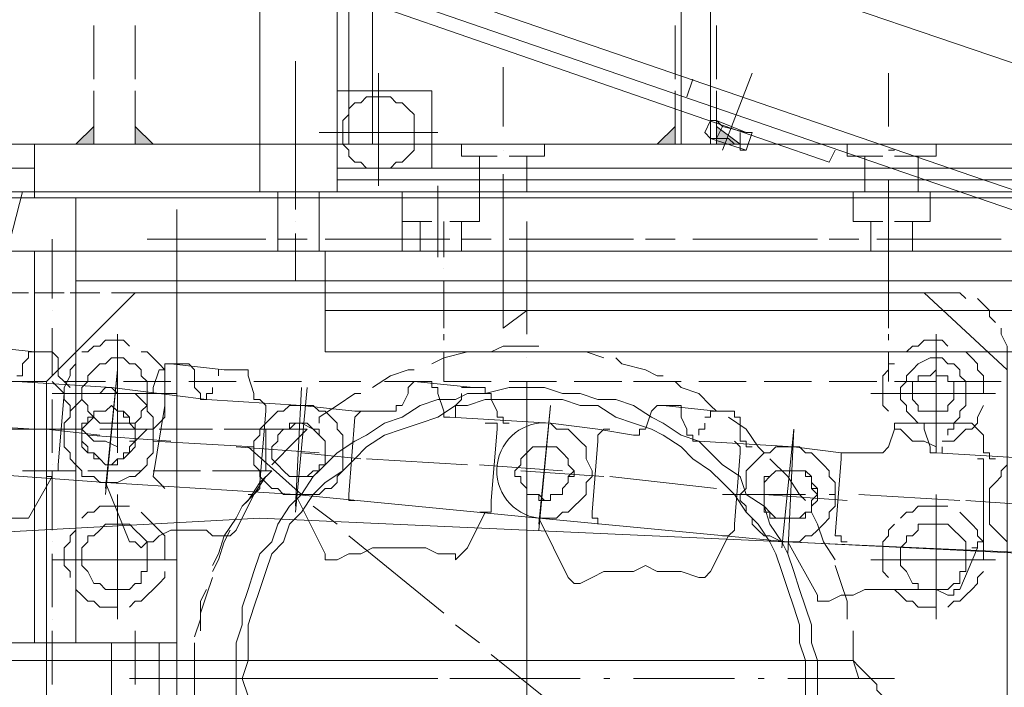
# Model space of a CAD drawing. Units: millimetres. Extents: x -2.9 to 8.3, y -0.2 to 10.8.
# Drawn here: x 1 to 1.4, y 6.4 to 6.8 of the extents above; entities that cross this region are included whole.
import ezdxf

# ---------------------------------------------------------------- set-up
doc = ezdxf.new("R2010")
doc.units = ezdxf.units.MM

msp = doc.modelspace()

# ---------------------------------------------------------------- linework, layer by layer
at = {"lineweight": 5}
for points in [[(0.69086, 7.70684), (0.69086, 7.60539), (1.09956, 7.45465), (1.09956, 7.70684), (1.72852, 7.70684), (1.72852, 7.72714), (0.27926, 7.72714), (0.27926, 7.13291, 0.249372), (0.38072, 6.95901), (0.67637, 6.78801), (0.78072, 6.72714), (0.78942, 6.72134), (0.80102, 6.71844), (0.80971, 6.71264), (0.81841, 6.70974), (0.83, 6.70684), (0.8387, 6.70394), (0.8503, 6.70394), (0.85899, 6.70105), (0.88218, 6.70105), (0.96622, 6.70105), (0.88218, 6.70105)], [(-1.54391, 7.60828), (-1.54391, 7.61698), (-0.91493, 7.49523), (-1.57, 7.62278), (-0.91493, 7.49523), (0.34883, 7.05757), (-0.91493, 7.49523), (0.34883, 7.05757), (0.34593, 7.04887), (1.05608, 6.8025), (1.4271, 6.67496, 0.042216), (2.57201, 6.38511)], [(1.21262, 6.51845, -0.999444), (1.21839, 6.56483), (1.16914, 6.56773), (1.16624, 6.56773), (1.16624, 6.57063), (1.16334, 6.57933), (1.16334, 6.58222), (1.16044, 6.58222), (1.16044, 6.58512), (1.15174, 6.58512), (1.18073, 6.58222), (1.18653, 6.58222), (1.18653, 6.57933), (1.18943, 6.57933), (1.18943, 6.57643), (1.19233, 6.57063), (1.19233, 6.56773), (1.19522, 6.56773), (1.19522, 6.56483), (1.19812, 6.56483)]]:
    msp.add_lwpolyline(points, format="xyb", dxfattribs=at)
for points in [[(1.11406, 7.29814), (1.11406, 6.83439), (1.11406, 6.67786), (1.07637, 6.67786), (1.07637, 7.10105), (1.07637, 7.29814), (1.7778, 7.29814), (1.92274, 7.29814)], [(0.47055, 7.00539), (0.46765, 6.99959), (1.05318, 6.79671), (1.35463, 6.69235), (1.35753, 6.69815)], [(1.13145, 6.70105), (1.13145, 6.83439), (1.11986, 6.83439), (1.11986, 6.70105)], [(1.29665, 6.70105), (1.29665, 6.83439), (1.28216, 6.83439), (1.28216, 6.70105)], [(1.05898, 6.8112), (1.43, 6.68365), (1.05898, 6.8112)], [(1.32274, 6.78221), (1.45029, 6.73873), (1.50824, 6.71844), (1.56621, 6.69815), (1.62709, 6.68075), (1.65318, 6.67206)], [(0.99521, 6.75902), (0.99521, 6.73293)], [(1.0155, 6.75902), (1.0155, 6.73293)], [(1.27926, 6.75902), (1.27926, 6.73293)], [(1.29955, 6.75902), (1.29955, 6.73293)], [(1.09377, 6.67206), (1.09377, 6.74163)], [(1.19522, 6.70974), (1.19522, 6.73873)], [(1.13435, 6.68075), (1.13435, 6.73583)], [(1.28796, 6.73293), (1.28506, 6.72424)], [(1.30245, 6.69815), (1.31695, 6.73583)], [(1.38362, 6.70974), (1.38362, 6.73583)], [(0.99521, 6.72714), (0.99521, 6.70105)], [(1.0155, 6.72714), (1.0155, 6.70105)], [(1.16044, 6.68945), (1.16044, 6.72714), (1.11406, 6.72714)], [(1.27926, 6.72714), (1.27926, 6.70105)], [(1.29955, 6.72714), (1.29955, 6.70105)], [(1.31405, 6.69815), (1.29665, 6.70394), (1.29375, 6.70684), (1.29665, 6.71264), (1.29955, 6.71264), (1.31405, 6.70684)], [(1.29665, 6.70684), (1.29665, 6.70394), (1.29955, 6.70394), (1.30245, 6.70974), (1.29955, 6.71264)], [(1.31115, 6.70684), (1.31115, 6.70105), (1.31115, 6.69815), (1.31405, 6.69815), (1.31695, 6.70684), (1.31405, 6.70684), (1.30245, 6.70974)], [(1.10536, 6.70684), (1.16334, 6.70684)], [(1.29955, 6.70394), (1.30535, 6.70394), (1.30825, 6.70105), (1.31115, 6.70105)], [(0.94596, 6.67496), (0.96622, 6.67496), (0.96622, 6.68945), (0.57201, 6.68945), (0.50534, 6.66916), (0.50244, 6.68075), (0.57201, 6.70105), (0.95465, 6.70105), (0.95465, 6.68945)], [(1.19233, 6.69525), (1.17493, 6.69525), (1.17493, 6.70105)], [(1.19522, 6.69815), (1.19522, 6.69815)], [(1.21552, 6.70105), (1.21552, 6.69525), (1.19812, 6.69525)], [(1.31405, 6.69815), (1.31405, 6.69815)], [(1.38072, 6.69525), (1.36333, 6.69525), (1.36333, 6.70105)], [(1.38362, 6.69815), (1.38652, 6.69815)], [(1.40681, 6.70105), (1.40681, 6.69525), (1.38652, 6.69525)], [(1.16914, 6.66336), (1.18363, 6.66336), (1.18363, 6.67786), (1.18363, 6.69525)], [(1.20682, 6.67786), (1.20682, 6.69525)], [(1.37202, 6.67786), (1.37202, 6.69525)], [(1.39811, 6.67786), (1.39811, 6.69525)], [(1.09377, 6.66916), (1.09377, 6.69235)], [(1.88505, 6.68945), (1.11406, 6.68945)], [(1.88505, 6.68365), (1.11406, 6.68365)], [(1.19522, 6.65756), (1.19522, 6.68655)], [(1.38362, 6.66046), (1.38362, 6.68365)], [(1.16334, 6.64597), (1.16334, 6.68075)], [(1.38362, 6.66336), (1.38362, 6.64597), (1.38362, 6.68075)], [(2.25314, 6.67786), (0.96045, 6.67786), (0.91697, 6.50975)], [(1.80389, 6.67786), (0.96622, 6.67786)], [(1.74301, 6.67496), (1.74301, 6.63437), (0.98651, 6.63437), (0.98651, 6.67496)], [(1.08507, 6.64887), (1.08507, 6.67786)], [(1.10536, 6.64887), (1.10536, 6.67786)], [(1.14594, 6.64887), (1.14594, 6.67786), (1.14594, 6.66336), (1.16044, 6.66336)], [(1.18363, 6.61988), (1.20682, 6.61988), (1.19522, 6.61121), (1.19522, 6.67786)], [(1.36622, 6.67786), (1.36622, 6.66336), (1.38072, 6.66336)], [(1.38362, 6.63437), (1.38362, 6.61121), (1.38362, 6.67786)], [(1.38652, 6.66336), (1.40391, 6.66336), (1.40391, 6.67786)], [(1.03579, 6.64307), (1.03579, 6.66916)], [(1.09377, 6.66336), (1.09377, 6.66336)], [(1.15464, 6.64887), (1.15464, 6.66336)], [(1.16624, 6.66336), (1.16624, 6.64597)], [(1.17493, 6.64887), (1.17493, 6.66336)], [(1.20682, 6.66336), (1.20682, 6.60831)], [(1.37492, 6.64887), (1.37492, 6.66336)], [(1.39521, 6.64887), (1.39521, 6.66336)], [(0.97492, 6.65466), (0.97492, 6.62568)], [(1.0213, 6.65466), (1.04739, 6.65466)], [(1.07927, 6.65466), (1.03289, 6.65466)], [(1.09956, 6.65466), (1.08507, 6.65466)], [(1.09377, 6.63437), (1.09377, 6.65756)], [(1.16914, 6.65466), (1.10826, 6.65466)], [(1.18943, 6.65466), (1.17493, 6.65466)], [(1.25897, 6.65466), (1.19812, 6.65466)], [(1.27926, 6.65466), (1.26477, 6.65466)], [(1.34883, 6.65466), (1.28796, 6.65466)], [(1.36912, 6.65466), (1.35463, 6.65466)], [(1.43869, 6.65466), (1.37782, 6.65466)], [(0.91407, 6.45758), (0.91407, 6.3996), (1.03579, 6.3996), (1.03579, 6.45758), (0.91407, 6.45758), (0.91407, 6.64887)], [(0.96622, 6.45758), (0.96622, 6.64887)], [(0.98651, 6.45758), (0.98651, 6.64887)], [(1.03579, 6.45758), (1.03579, 6.64887)], [(1.16624, 6.64017), (1.16624, 6.64017)], [(1.38362, 6.64017), (1.38362, 6.64017)], [(1.16624, 6.63437), (1.16624, 6.61121)], [(0.94886, 6.62858), (0.96332, 6.62858)], [(0.96622, 6.62858), (0.98071, 6.62858)], [(0.98361, 6.62858), (0.99811, 6.62858)], [(1.0039, 6.62858), (1.0184, 6.62858)], [(1.0213, 6.62858), (1.03579, 6.62858)], [(1.04159, 6.62858), (1.05608, 6.62858)], [(1.05898, 6.62858), (1.07347, 6.62858)], [(1.07927, 6.62858), (1.09377, 6.62858)], [(1.09667, 6.62858), (1.11116, 6.62858)], [(1.11406, 6.62858), (1.13145, 6.62858)], [(1.13435, 6.62858), (1.14884, 6.62858)], [(1.15174, 6.62858), (1.16624, 6.62858)], [(1.17203, 6.62858), (1.18653, 6.62858)], [(1.18943, 6.62858), (1.20682, 6.62858)], [(1.20972, 6.62858), (1.22418, 6.62858)], [(1.22708, 6.62858), (1.24158, 6.62858)], [(1.24737, 6.62858), (1.26187, 6.62858)], [(1.26477, 6.62858), (1.27926, 6.62858)], [(1.28506, 6.62858), (1.29955, 6.62858)], [(1.30245, 6.62858), (1.31695, 6.62858)], [(1.32274, 6.62858), (1.33724, 6.62858)], [(1.34014, 6.62858), (1.35463, 6.62858)], [(1.35753, 6.62858), (1.37492, 6.62858)], [(1.37782, 6.62858), (1.39231, 6.62858)], [(1.4213, 6.62568), (1.4184, 6.62858), (1.40971, 6.62858), (1.39521, 6.62858)], [(1.4358, 6.61408), (1.4329, 6.61698), (1.4329, 6.61988), (1.43, 6.62278), (1.4271, 6.62568)], [(0.97492, 6.61988), (0.97492, 6.61988)], [(1.10826, 6.61988), (1.93433, 6.61988)], [(1.37492, 6.61988), (1.39521, 6.61988)], [(0.97492, 6.61121), (0.97492, 6.58802)], [(1.44159, 6.59092), (1.44159, 6.59962), (1.44159, 6.60252), (1.43869, 6.60831), (1.43869, 6.61121)], [(1.0068, 6.55034), (1.0068, 6.60831)], [(1.16624, 6.60831), (1.16624, 6.60541)], [(1.38362, 6.60831), (1.38362, 6.60541)], [(1.40681, 6.55034), (1.40681, 6.60831)], [(1.05028, 6.57643), (1.0039, 6.58222), (0.95755, 6.58512), (0.95465, 6.58512), (0.95175, 6.58802), (0.95175, 6.59672), (0.95175, 6.59962), (0.94596, 6.59962), (0.94016, 6.60252), (0.96622, 6.59962), (0.97492, 6.59962), (0.97781, 6.59672), (0.97781, 6.59382), (0.97781, 6.58802), (0.98071, 6.58512), (0.98361, 6.58222)], [(0.98071, 6.57933), (1.0068, 6.57933), (1.0068, 6.60541)], [(1.0126, 6.60252), (1.0097, 6.60541), (1.001, 6.60541), (0.99811, 6.60252), (0.99521, 6.60252), (0.99231, 6.59962), (0.98941, 6.59962)], [(1.21262, 6.60252), (1.19522, 6.60252), (1.18943, 6.59962)], [(1.41261, 6.60252), (1.40971, 6.60541), (1.40101, 6.60541), (1.39811, 6.60252), (1.39521, 6.60252), (1.39231, 6.59962), (1.38942, 6.59962)], [(1.40681, 6.55324), (1.40681, 6.57933), (1.40681, 6.60541)], [(0.96622, 6.59962), (0.96332, 6.59962), (0.96332, 6.59672), (0.96045, 6.59382), (0.96045, 6.59092), (0.96045, 6.58802), (0.95755, 6.58802)], [(0.96332, 6.59962), (0.96332, 6.59962)], [(1.03289, 6.57933), (1.02999, 6.57933), (1.02999, 6.59092), (1.02709, 6.59382), (1.0242, 6.59672), (1.0213, 6.59962), (1.0184, 6.59962)], [(1.18363, 6.59962), (1.17783, 6.59962), (1.16624, 6.59672), (1.16044, 6.59382)], [(1.16624, 6.59962), (1.16624, 6.58512)], [(1.20682, 6.59672), (1.20682, 6.59672)], [(1.24448, 6.59672), (1.23578, 6.59962), (1.21839, 6.59962)], [(1.27346, 6.58802), (1.27056, 6.58802), (1.26477, 6.59092), (1.25317, 6.59382), (1.25027, 6.59672)], [(1.38362, 6.59962), (1.38362, 6.58512)], [(1.43, 6.57933), (1.43, 6.58802), (1.4271, 6.59092), (1.4271, 6.59382), (1.4242, 6.59672), (1.4213, 6.59962), (1.4184, 6.59962)], [(0.98651, 6.59382), (0.98361, 6.59092), (0.98361, 6.58802), (0.98071, 6.58222), (0.98071, 6.57643), (0.98361, 6.57353), (0.98361, 6.57063)], [(1.02999, 6.57933), (1.0213, 6.57933), (1.0242, 6.57933), (1.0242, 6.58222), (1.02709, 6.59092), (1.02999, 6.59092), (1.02999, 6.59382), (1.03289, 6.59382), (1.02999, 6.59382), (1.02999, 6.59092), (1.02709, 6.59092)], [(1.09377, 6.53005), (1.10536, 6.53005), (1.10826, 6.53294), (1.11116, 6.53294), (1.11406, 6.53584), (1.11406, 6.53874), (1.11696, 6.54164), (1.11696, 6.55903), (1.11406, 6.56193), (1.11406, 6.56483), (1.11116, 6.56773), (1.10826, 6.57063), (1.10536, 6.57063), (1.10246, 6.57353), (1.09667, 6.57353), (1.05028, 6.57643), (1.04739, 6.57643), (1.04739, 6.57933), (1.04449, 6.58222), (1.04449, 6.58802), (1.04449, 6.59092), (1.04159, 6.59382), (1.03289, 6.59382), (1.05898, 6.59092), (1.06768, 6.59092), (1.07058, 6.59092), (1.07058, 6.58802), (1.07347, 6.57933), (1.07347, 6.57643), (1.07637, 6.57643), (1.07927, 6.57353), (1.07927, 6.57063), (1.07637, 6.53584), (1.07637, 6.53294), (1.07347, 6.53005), (1.07058, 6.53005)], [(1.38652, 6.59382), (1.38362, 6.59382), (1.38362, 6.59092), (1.38072, 6.58802), (1.38072, 6.57353), (1.38362, 6.57063)], [(1.001, 6.53005), (1.0068, 6.59092), (1.001, 6.53294)], [(1.05608, 6.59092), (1.05608, 6.59092)], [(1.05608, 6.59092), (1.05608, 6.58802)], [(1.05608, 6.58802), (1.05608, 6.58802)], [(1.05898, 6.59092), (1.05898, 6.59092)], [(1.15174, 6.59092), (1.14884, 6.59092), (1.14015, 6.58802), (1.13145, 6.58222)], [(0.97202, 6.58512), (0.94886, 6.58512)], [(0.97492, 6.58512), (0.97781, 6.58222), (0.98071, 6.57933), (0.97781, 6.54454), (0.97781, 6.54164), (0.97492, 6.54164), (0.97492, 6.53874), (0.97202, 6.53874)], [(0.97492, 6.58222), (0.97492, 6.58222)], [(1.001, 6.58512), (0.98071, 6.58512)], [(1.001, 6.53584), (0.99811, 6.53584), (0.99521, 6.53874), (0.98941, 6.53874), (0.98941, 6.54164), (0.98651, 6.54454), (0.98361, 6.54744), (0.98361, 6.55034), (0.98071, 6.55324), (0.98071, 6.56483), (0.98361, 6.56773), (0.98361, 6.57063), (0.98651, 6.57353), (0.98941, 6.57643), (0.98941, 6.57933), (0.99811, 6.57933), (1.001, 6.58222), (1.0039, 6.58222), (1.0068, 6.57933), (1.0155, 6.57933), (1.0184, 6.57643), (1.0213, 6.57353), (1.0213, 6.57063), (1.0242, 6.56773), (1.0242, 6.55034), (1.0213, 6.54744), (1.0213, 6.54454), (1.0184, 6.54164), (1.0155, 6.53874), (1.0126, 6.53874), (1.0068, 6.53584), (1.001, 6.53584), (1.09377, 6.53005), (1.10826, 6.50106), (1.10826, 6.49816), (1.11406, 6.49816), (1.11986, 6.50106), (1.12565, 6.50106), (1.13145, 6.50396), (1.15754, 6.50396), (1.16334, 6.50106), (1.17203, 6.50106), (1.17203, 6.49816), (1.17493, 6.50106), (1.17783, 6.50396), (1.18653, 6.52135)], [(1.03289, 6.58512), (1.0097, 6.58512)], [(1.06478, 6.58512), (1.04159, 6.58512)], [(1.05318, 6.58222), (1.05318, 6.57933), (1.05028, 6.57933), (1.05028, 6.57643), (1.04739, 6.57643)], [(1.05608, 6.58512), (1.05318, 6.58512)], [(1.34883, 6.43149), (1.34883, 6.44018), (1.34883, 6.44888), (1.34593, 6.45758), (1.34593, 6.46627), (1.34303, 6.47497), (1.34014, 6.48366), (1.33724, 6.49236), (1.33434, 6.50106), (1.33144, 6.50686), (1.32564, 6.51555), (1.32274, 6.52425), (1.31405, 6.53005), (1.31115, 6.53874), (1.30245, 6.54454), (1.29665, 6.55034), (1.29086, 6.55613), (1.28216, 6.55903), (1.27346, 6.56483), (1.26767, 6.56773), (1.25897, 6.57353), (1.25027, 6.57643), (1.24158, 6.57643), (1.23288, 6.57933), (1.22418, 6.57933), (1.21552, 6.58222), (1.19812, 6.58222), (1.18653, 6.57933), (1.17783, 6.57933), (1.17203, 6.57643), (1.16334, 6.57643), (1.15464, 6.57353), (1.14594, 6.56773), (1.13725, 6.56483), (1.12855, 6.55903), (1.12275, 6.55613), (1.11406, 6.55034), (1.10826, 6.54454), (1.10246, 6.53874), (1.09667, 6.53005), (1.09087, 6.52425), (1.08507, 6.51555), (1.08217, 6.50686), (1.07637, 6.50106), (1.07347, 6.49236), (1.07058, 6.48366), (1.06768, 6.47497), (1.06768, 6.46627), (1.06478, 6.45758), (1.06478, 6.42279)], [(1.14884, 6.57933), (1.14884, 6.58222), (1.15174, 6.58512), (1.14884, 6.58222), (1.14884, 6.57933), (1.14594, 6.57353), (1.14305, 6.57353), (1.14305, 6.57063), (1.14015, 6.57063), (1.12275, 6.57063), (1.09667, 6.57353), (1.09087, 6.57353), (1.08797, 6.57063), (1.08507, 6.57063), (1.08217, 6.56773), (1.07927, 6.56483), (1.07637, 6.56193), (1.07637, 6.55903), (1.07347, 6.55613), (1.07347, 6.54454), (1.07637, 6.54164), (1.07637, 6.53874), (1.07927, 6.53584), (1.08217, 6.53294), (1.08507, 6.53294), (1.08797, 6.53005), (1.09377, 6.53005), (1.21262, 6.51845), (1.22128, 6.51845), (1.22418, 6.52135), (1.22708, 6.52135), (1.22998, 6.52425), (1.23288, 6.52715), (1.23578, 6.53005), (1.23578, 6.53584), (1.23868, 6.53874), (1.23868, 6.54164), (1.23578, 6.54744), (1.23578, 6.55324), (1.23288, 6.55613), (1.22998, 6.55903), (1.22708, 6.56193), (1.22128, 6.56193), (1.21839, 6.56483), (1.24158, 6.56193), (1.25897, 6.55903), (1.26187, 6.55903), (1.26187, 6.56193), (1.26477, 6.56193), (1.26767, 6.57063), (1.27056, 6.57353), (1.27346, 6.57353), (1.27056, 6.57353), (1.26767, 6.57063)], [(1.09667, 6.58512), (1.07347, 6.58512)], [(1.09956, 6.58222), (1.09377, 6.52135)], [(1.09667, 6.58222), (1.09377, 6.52425)], [(1.12565, 6.58512), (1.10536, 6.58512)], [(1.15754, 6.58512), (1.13725, 6.58512)], [(1.18943, 6.58512), (1.16624, 6.58512)], [(1.17493, 6.58222), (1.17783, 6.58222)], [(1.17783, 6.58222), (1.18073, 6.58222)], [(1.22128, 6.58512), (1.19812, 6.58512)], [(1.20682, 6.58512), (1.20682, 6.53294)], [(1.25317, 6.58512), (1.22998, 6.58512)], [(1.28216, 6.58512), (1.25897, 6.58512)], [(1.29955, 6.57063), (1.29665, 6.57353), (1.29086, 6.57933), (1.28216, 6.58222), (1.27926, 6.58512)], [(1.31405, 6.58512), (1.29086, 6.58512)], [(1.34593, 6.58512), (1.32274, 6.58512)], [(1.37782, 6.58512), (1.35463, 6.58512)], [(1.40681, 6.58512), (1.38652, 6.58512)], [(1.43869, 6.58512), (1.4155, 6.58512)], [(1.03579, 6.57933), (0.97492, 6.57933)], [(1.0068, 6.55324), (1.0068, 6.57933), (1.02999, 6.57933)], [(1.02999, 6.53294), (1.02709, 6.53584), (1.0242, 6.53874), (1.02999, 6.57353), (1.02999, 6.57933), (1.03289, 6.57933)], [(1.12565, 6.57933), (1.12275, 6.57933), (1.11406, 6.57353), (1.10536, 6.56773), (1.10536, 6.56483)], [(1.17493, 6.57933), (1.17493, 6.57643), (1.17203, 6.57353), (1.17203, 6.57063), (1.17203, 6.56773)], [(1.17493, 6.57933), (1.17493, 6.57933)], [(1.4358, 6.57933), (1.37492, 6.57933)], [(1.43, 6.57933), (1.38072, 6.57933)], [(1.43, 6.57933), (1.43, 6.57933)], [(0.97492, 6.57643), (0.97492, 6.55034)], [(1.0126, 6.55613), (1.0155, 6.55613), (1.0184, 6.55903), (1.0213, 6.56193), (1.0242, 6.56193), (1.02709, 6.56483), (1.02999, 6.56773), (1.02999, 6.57353)], [(1.34303, 6.43149), (1.34303, 6.44018), (1.34303, 6.44888), (1.34014, 6.45758), (1.34014, 6.46627), (1.33724, 6.47497), (1.33434, 6.48366), (1.33144, 6.49236), (1.32854, 6.50106), (1.32564, 6.50686), (1.31984, 6.51555), (1.31405, 6.52135), (1.30825, 6.53005), (1.30245, 6.53584), (1.29665, 6.54164), (1.28796, 6.54744), (1.28216, 6.55324), (1.27346, 6.55903), (1.26767, 6.56193), (1.25897, 6.56483), (1.25027, 6.56773), (1.24158, 6.57353), (1.23288, 6.57353), (1.22418, 6.57643), (1.18653, 6.57643), (1.17783, 6.57353), (1.17203, 6.57353), (1.16334, 6.56773), (1.15464, 6.56483), (1.14594, 6.56193), (1.13725, 6.55903), (1.12855, 6.55324), (1.12275, 6.54744), (1.11696, 6.54164), (1.10826, 6.53584), (1.10246, 6.53005), (1.09667, 6.52135), (1.09087, 6.51555), (1.08797, 6.50686), (1.08217, 6.50106), (1.07927, 6.49236), (1.07637, 6.48366), (1.07347, 6.47497), (1.07058, 6.46627), (1.07058, 6.44888), (1.06768, 6.44018), (1.07058, 6.43149)], [(1.21262, 6.51265), (1.21839, 6.57353), (1.21262, 6.51555)], [(1.33724, 6.55324), (1.34014, 6.55324), (1.34303, 6.55034), (1.34593, 6.55034), (1.34883, 6.54744), (1.35173, 6.54454), (1.35463, 6.54164), (1.35463, 6.53874), (1.35753, 6.53584), (1.35753, 6.52425), (1.35463, 6.52135), (1.35463, 6.51845), (1.35173, 6.51555), (1.34883, 6.51265), (1.34593, 6.50975), (1.34303, 6.50975), (1.34014, 6.50686), (1.33434, 6.50686), (1.33144, 6.50686), (1.32564, 6.50975), (1.32274, 6.50975), (1.31984, 6.51265), (1.31695, 6.51555), (1.31695, 6.51845), (1.31405, 6.52135), (1.31405, 6.52425), (1.31115, 6.52715), (1.31115, 6.53005), (1.31405, 6.53294), (1.31405, 6.54164), (1.31695, 6.54454), (1.31984, 6.54744), (1.32274, 6.55034), (1.32564, 6.55034), (1.32854, 6.55324), (1.33724, 6.55324), (1.29086, 6.55613), (1.28796, 6.55613), (1.28796, 6.55903), (1.28506, 6.55903), (1.28506, 6.56193), (1.28216, 6.56773), (1.28216, 6.57353), (1.27926, 6.57353), (1.27346, 6.57353), (1.29955, 6.57063), (1.30825, 6.57063), (1.30825, 6.56773), (1.31115, 6.56773), (1.31115, 6.56483), (1.31115, 6.55903), (1.31115, 6.55613), (1.31405, 6.55613), (1.31405, 6.55324), (1.31695, 6.55324)], [(1.41261, 6.55613), (1.4155, 6.55613), (1.4184, 6.55903), (1.4213, 6.56193), (1.4242, 6.56193), (1.4271, 6.56483), (1.4271, 6.56773), (1.43, 6.57353)], [(1.12275, 6.52715), (1.11986, 6.52715), (1.11986, 6.53005), (1.12275, 6.56773), (1.12565, 6.57063), (1.12855, 6.57063)], [(1.16914, 6.56773), (1.16624, 6.56773)], [(1.29375, 6.56773), (1.29665, 6.56773), (1.29665, 6.57063), (1.29955, 6.57063)], [(1.29375, 6.56773), (1.29375, 6.56773)], [(1.29665, 6.57063), (1.29665, 6.57063)], [(1.32274, 6.55034), (1.31984, 6.55324), (1.31405, 6.56193), (1.30535, 6.56773)], [(0.96622, 6.56193), (0.91697, 6.56483)], [(0.98651, 6.56483), (0.98651, 6.56193), (0.98941, 6.56193), (0.99231, 6.55903), (0.99521, 6.55613), (1.001, 6.55613), (1.0068, 6.55324)], [(1.18653, 6.56483), (1.19233, 6.56483), (1.19233, 6.56193), (1.18943, 6.52715), (1.18943, 6.52135), (1.18363, 6.52135)], [(1.4358, 6.54744), (1.4329, 6.54744), (1.4329, 6.55034), (1.43, 6.55034), (1.43, 6.55324), (1.43, 6.55903), (1.4271, 6.56193), (1.4242, 6.56483), (1.4184, 6.56483), (1.38942, 6.56483), (1.38652, 6.56483), (1.38652, 6.56193), (1.38362, 6.55324), (1.38072, 6.55034), (1.37782, 6.55034), (1.36043, 6.55034), (1.33724, 6.55324), (1.34014, 6.55324), (1.34303, 6.55034), (1.34593, 6.55034), (1.34883, 6.54744), (1.35173, 6.54454), (1.35463, 6.54164), (1.35463, 6.53874), (1.35753, 6.53584), (1.35753, 6.52425), (1.35463, 6.52135), (1.35463, 6.51845), (1.35173, 6.51555), (1.34883, 6.51265), (1.34593, 6.50975), (1.34303, 6.50975), (1.34014, 6.50686), (1.33434, 6.50686), (1.21262, 6.51845), (1.22708, 6.48946), (1.22998, 6.48656), (1.23288, 6.48656), (1.23868, 6.48946), (1.24448, 6.49236), (1.25897, 6.49236), (1.26477, 6.49526), (1.27056, 6.49236), (1.28216, 6.49236), (1.29086, 6.48946), (1.29375, 6.48946), (1.29665, 6.49236), (1.30535, 6.50975)], [(1.29375, 6.56483), (1.29375, 6.56193), (1.29086, 6.56193), (1.29086, 6.55903)], [(1.38652, 6.56483), (1.38652, 6.56193), (1.38942, 6.56193), (1.39231, 6.55903), (1.39521, 6.55613), (1.40101, 6.55613), (1.40681, 6.55324)], [(1.45609, 6.54744), (1.40681, 6.55034), (1.40391, 6.55034), (1.40391, 6.55324), (1.40101, 6.56193), (1.40101, 6.56483), (1.39811, 6.56483), (1.38942, 6.56483), (1.38652, 6.56483), (1.38652, 6.56193)], [(1.41261, 6.55903), (1.41261, 6.56193), (1.4155, 6.56193), (1.4155, 6.56483), (1.4184, 6.56483)], [(1.4155, 6.56483), (1.4155, 6.56483)], [(0.97202, 6.56193), (0.80971, 6.56193), (0.80971, 6.54164)], [(0.98941, 6.56193), (0.97202, 6.56193)], [(0.99811, 6.55903), (0.97202, 6.56193)], [(0.97781, 6.56193), (0.97781, 6.56193)], [(1.03289, 6.55613), (0.99231, 6.55903)], [(1.0213, 6.56193), (0.99811, 6.56193)], [(1.0097, 6.55903), (1.0097, 6.55903)], [(1.05318, 6.56193), (1.02709, 6.56193)], [(1.08217, 6.54454), (1.08507, 6.54744), (1.09087, 6.55324), (1.09956, 6.56193), (1.07637, 6.56193), (1.05898, 6.56193)], [(1.07927, 6.56193), (1.07927, 6.54164)], [(1.20682, 6.56193), (1.20682, 6.50975), (1.20682, 6.45758)], [(1.24158, 6.51555), (1.24158, 6.51845), (1.23868, 6.51845), (1.23868, 6.52135), (1.24158, 6.55613), (1.24158, 6.55903), (1.24448, 6.56193), (1.24737, 6.56193)], [(1.33434, 6.50106), (1.33724, 6.56193), (1.33144, 6.50396)], [(1.07347, 6.55324), (1.0242, 6.55613)], [(1.10536, 6.55034), (1.06478, 6.55324)], [(1.09667, 6.53005), (1.07058, 6.55324)], [(1.08507, 6.55324), (1.08507, 6.55324)], [(1.29086, 6.55613), (1.28796, 6.55613)], [(1.30825, 6.55613), (1.31115, 6.55324), (1.31115, 6.55034), (1.30825, 6.51555), (1.30825, 6.51265), (1.30535, 6.50975), (1.30245, 6.50975)], [(1.41261, 6.55613), (1.40971, 6.55613)], [(1.40971, 6.55324), (1.40971, 6.55034)], [(1.40971, 6.55324), (1.40971, 6.55324)], [(1.12565, 6.54744), (1.09667, 6.55034)], [(1.11696, 6.55034), (1.11696, 6.55034)], [(1.36333, 6.50686), (1.36043, 6.50686), (1.36043, 6.50975), (1.35753, 6.50975), (1.36043, 6.54744), (1.36043, 6.55034), (1.36622, 6.55034)], [(1.40681, 6.55034), (1.40681, 6.55034)], [(0.88218, 6.54454), (0.89378, 6.51845), (0.89668, 6.51555), (0.90247, 6.51555), (0.90827, 6.51845), (0.91407, 6.51845), (0.91987, 6.52135), (0.94596, 6.52135), (0.95175, 6.51845), (0.95755, 6.51845), (0.96332, 6.51845), (0.97492, 6.53874)], [(0.88218, 6.54454), (1.001, 6.53584), (1.0126, 6.50686), (1.0155, 6.50686), (1.0184, 6.50396), (1.0213, 6.50686), (1.0242, 6.50686), (1.02709, 6.50975), (1.03289, 6.51265), (1.05028, 6.51265), (1.05318, 6.50975), (1.05898, 6.50975), (1.06188, 6.50975), (1.06478, 6.51265), (1.07347, 6.53005)], [(0.97492, 6.54454), (0.97492, 6.54454)], [(1.17783, 6.54454), (1.12855, 6.54744)], [(1.22418, 6.54164), (1.18363, 6.54454)], [(1.19233, 6.54454), (1.19233, 6.54454)], [(1.34303, 6.52715), (1.34014, 6.53005), (1.33434, 6.53874), (1.32564, 6.54744)], [(1.4271, 6.54744), (1.43, 6.54744), (1.43, 6.54454), (1.43, 6.50686), (1.4271, 6.50686), (1.4271, 6.50396), (1.4242, 6.50396)], [(1.44159, 6.54454), (1.43869, 6.54164), (1.43869, 6.53874), (1.4358, 6.53584), (1.4329, 6.53294), (1.4329, 6.51555), (1.4358, 6.51265), (1.43869, 6.50975), (1.44159, 6.50686)], [(0.96045, 6.54164), (0.98651, 6.54164)], [(0.97492, 6.53874), (0.97492, 6.51265)], [(0.99231, 6.54164), (1.0184, 6.54164)], [(1.0242, 6.54164), (1.04739, 6.54164)], [(1.05318, 6.54164), (1.08217, 6.54164), (1.07637, 6.53584), (1.07058, 6.52715), (1.06768, 6.52425)], [(1.07927, 6.53874), (1.07347, 6.53005), (1.06768, 6.52425), (1.06478, 6.51845), (1.05898, 6.50975), (1.05608, 6.50106), (1.05318, 6.49526)], [(1.24448, 6.53874), (1.20392, 6.54164)], [(1.23578, 6.53874), (1.23578, 6.53874)], [(1.29955, 6.53294), (1.24737, 6.53874)], [(1.0068, 6.46917), (1.0068, 6.53005)], [(1.34303, 6.53005), (1.30245, 6.53005)], [(1.31115, 6.53294), (1.31115, 6.53294)], [(1.36333, 6.52715), (1.32274, 6.53005)], [(1.35463, 6.53005), (1.35753, 6.53005)], [(1.4184, 6.52715), (1.36912, 6.53005)], [(1.40681, 6.46917), (1.40681, 6.53005)], [(1.46189, 6.52425), (1.4213, 6.52715)], [(1.43, 6.52715), (1.43, 6.52715)], [(0.98071, 6.49816), (1.0068, 6.49816), (1.0068, 6.52425)], [(1.0126, 6.52425), (0.99811, 6.52425), (0.99521, 6.52135), (0.99231, 6.52135), (0.98941, 6.51845)], [(1.03289, 6.49816), (1.02999, 6.49816), (1.02999, 6.50975), (1.02709, 6.51265), (1.0242, 6.51555), (1.0213, 6.51845), (1.0184, 6.52135)], [(1.11406, 6.51555), (1.10246, 6.52425)], [(1.20682, 6.52135), (1.20682, 6.52135)], [(1.35753, 6.49816), (1.35173, 6.50686), (1.34883, 6.51555), (1.34593, 6.52135)], [(1.41261, 6.52425), (1.39811, 6.52425), (1.39521, 6.52135), (1.39231, 6.52135), (1.38942, 6.51845)], [(1.40681, 6.52135), (1.40681, 6.49816), (1.4271, 6.49816)], [(1.43, 6.49816), (1.43, 6.50686), (1.4271, 6.50975), (1.4271, 6.51265), (1.4242, 6.51555), (1.4213, 6.51845), (1.4184, 6.52135)], [(1.12565, 6.12714), (1.0068, 6.12714), (0.99521, 6.13004), (0.98651, 6.13004), (0.97781, 6.13294), (0.96912, 6.13294), (0.96045, 6.13584), (0.95175, 6.13874), (0.94306, 6.14453), (0.93436, 6.14743), (0.92856, 6.15033), (0.91987, 6.15613), (0.91407, 6.16193), (0.8387, 6.2257), (0.91697, 6.50975), (1.07637, 6.51845), (2.75171, 6.44308)], [(0.98651, 6.51555), (0.98651, 6.51265), (0.98361, 6.50975), (0.98361, 6.50686), (0.98071, 6.50396), (0.98071, 6.49526), (0.98361, 6.49236), (0.98361, 6.48946)], [(1.38652, 6.51555), (1.38362, 6.51265), (1.38362, 6.50975), (1.38072, 6.50686), (1.38072, 6.49236), (1.38362, 6.48946)], [(1.06188, 6.51265), (1.05898, 6.50686), (1.05608, 6.49816), (1.05318, 6.49236)], [(0.97492, 6.50686), (0.97492, 6.50686)], [(1.16624, 6.47207), (1.11986, 6.50975)], [(1.45319, 6.50106), (1.33434, 6.50686), (1.34883, 6.48077), (1.34883, 6.47787), (1.35463, 6.47787), (1.36043, 6.48077), (1.36622, 6.48077), (1.37202, 6.48366), (1.40681, 6.48366), (1.41261, 6.48077), (1.4155, 6.48077), (1.4155, 6.48366), (1.4184, 6.48366), (1.4271, 6.50396)], [(0.97492, 6.50106), (0.97492, 6.47497)], [(1.03579, 6.49816), (0.97492, 6.49816)], [(1.0068, 6.49816), (1.02999, 6.49816), (1.0068, 6.49816), (1.0068, 6.47497)], [(1.20682, 6.49816), (1.20682, 6.49816)], [(1.4358, 6.49816), (1.37492, 6.49816)], [(1.38072, 6.49816), (1.40681, 6.49816)], [(1.40681, 6.47787), (1.40681, 6.49816), (1.38362, 6.49816)], [(1.43, 6.49816), (1.43, 6.49816)], [(1.0126, 6.47497), (1.0155, 6.47787), (1.0184, 6.47787), (1.0213, 6.48077), (1.0242, 6.48366), (1.02709, 6.48656), (1.02999, 6.48946), (1.02999, 6.49236)], [(1.36333, 6.46917), (1.36333, 6.47787), (1.36043, 6.48656), (1.35753, 6.49526)], [(1.41261, 6.47497), (1.4155, 6.47787), (1.4184, 6.47787), (1.4213, 6.48077), (1.4242, 6.48366), (1.4271, 6.48656), (1.4271, 6.48946), (1.43, 6.49236)], [(1.05318, 6.48946), (1.05028, 6.48077), (1.04739, 6.47207), (1.04739, 6.46337)], [(1.20682, 6.43728), (1.20682, 6.48656)], [(0.98651, 6.48366), (0.98941, 6.48077), (0.99231, 6.47787), (0.99521, 6.47787), (0.99811, 6.47497), (1.0068, 6.47497)], [(1.05028, 6.48366), (1.04739, 6.47787), (1.04739, 6.46917), (1.04449, 6.46047)], [(1.38652, 6.48366), (1.38942, 6.48077), (1.39231, 6.47787), (1.39521, 6.47787), (1.39811, 6.47497), (1.40681, 6.47497)], [(0.97492, 6.46917), (0.97492, 6.46917)], [(0.97492, 6.46337), (0.97492, 6.43728)], [(1.0155, 6.46337), (1.0155, 6.43728)], [(1.18363, 6.45758), (1.17203, 6.46627)], [(1.36912, 6.44018), (1.36622, 6.44888), (1.36622, 6.46337)], [(1.0039, 6.45758), (1.0039, 6.42859)], [(1.02709, 6.45758), (1.02709, 6.42859)], [(1.04449, 6.45758), (1.04449, 6.43438)], [(1.04449, 6.45468), (1.04449, 6.43149)], [(0.5894, 6.44888), (1.36043, 6.44888), (1.36622, 6.44888), (1.36912, 6.44598), (1.37202, 6.44308), (1.37492, 6.44018), (1.37782, 6.43728), (1.37782, 6.43438), (1.38072, 6.43149), (1.38072, 6.42859), (1.38072, 6.3996), (1.38072, 6.42859), (1.38072, 6.43149), (1.37782, 6.43438), (1.37782, 6.43728), (1.37492, 6.44018), (1.37202, 6.44308), (1.36912, 6.44598), (1.36622, 6.44888), (1.36043, 6.44888), (0.74014, 6.44888)], [(1.21839, 6.42859), (1.18943, 6.45178)], [(1.20682, 6.44598), (1.20682, 6.44598)], [(1.05028, 6.44018), (1.0126, 6.44018)], [(1.02999, 6.44018), (1.08217, 6.44018)], [(1.07347, 6.44018), (1.05608, 6.44018)], [(1.14015, 6.44018), (1.07927, 6.44018)], [(1.09667, 6.44018), (1.09667, 6.44018)], [(1.10826, 6.44018), (1.15754, 6.44018)], [(1.16334, 6.44018), (1.14884, 6.44018)], [(1.16914, 6.44018), (1.20682, 6.44018), (1.20682, 6.4025)], [(1.17203, 6.44018), (1.17203, 6.44018)], [(1.18363, 6.44018), (1.23288, 6.44018)], [(1.24448, 6.44018), (1.24737, 6.44018)], [(1.25897, 6.44018), (1.30825, 6.44018)], [(1.31984, 6.44018), (1.32274, 6.44018)], [(1.33434, 6.44018), (1.38652, 6.44018)], [(1.36912, 6.44018), (1.36912, 6.44018)]]:
    msp.add_lwpolyline(points, dxfattribs=at)
for points in [[(1.15174, 6.70684), (1.15174, 6.71554), (1.14884, 6.71844), (1.14594, 6.72134), (1.14305, 6.72134), (1.14015, 6.72424), (1.12855, 6.72424), (1.12565, 6.72134), (1.12275, 6.72134), (1.11986, 6.71844), (1.11986, 6.71554), (1.11696, 6.71264), (1.11696, 6.70105), (1.11986, 6.69815), (1.11986, 6.69525), (1.12275, 6.69235), (1.12565, 6.69235), (1.12855, 6.68945), (1.14015, 6.68945), (1.14305, 6.69235), (1.14594, 6.69235), (1.14884, 6.69525), (1.15174, 6.69815)], [(0.99521, 6.70105), (0.99521, 6.70974), (0.98651, 6.70105)], [(1.0155, 6.70105), (1.0242, 6.70105), (1.0155, 6.70974)], [(1.27926, 6.70105), (1.27926, 6.70974), (1.27056, 6.70105)], [(1.29955, 6.70105), (1.31115, 6.70105), (1.29955, 6.70974)], [(1.7604, 6.70105), (1.80389, 6.70105), (1.80389, 6.67496), (1.7604, 6.67496), (0.96622, 6.67496), (0.96622, 6.70105)], [(1.93433, 6.67786), (1.93433, 6.64887), (0.88508, 6.64887), (0.88508, 6.67786)], [(1.10826, 6.59962), (1.10826, 6.64887), (1.93433, 6.64887), (1.93433, 6.59962)], [(1.44159, 6.28947), (1.44159, 6.59092), (1.40101, 6.62858), (1.0155, 6.62858), (0.97202, 6.58512), (0.97202, 6.29527), (1.0155, 6.24889), (1.40101, 6.24889)], [(1.0213, 6.57933), (1.0213, 6.58512), (1.0184, 6.58802), (1.0184, 6.59092), (1.0155, 6.59382), (1.0126, 6.59382), (1.0097, 6.59672), (1.0039, 6.59672), (1.001, 6.59382), (0.99811, 6.59382), (0.99521, 6.59092), (0.99231, 6.58802), (0.99231, 6.58512), (0.98941, 6.58222), (0.98941, 6.57643), (0.99231, 6.57353), (0.99231, 6.57063), (0.99521, 6.56773), (0.99811, 6.56483), (1.0155, 6.56483), (1.0184, 6.56773), (1.0184, 6.57063), (1.0213, 6.57353)], [(1.4213, 6.57933), (1.4213, 6.58512), (1.4184, 6.58802), (1.4184, 6.59092), (1.4155, 6.59382), (1.41261, 6.59382), (1.40971, 6.59672), (1.40391, 6.59672), (1.39811, 6.59382), (1.39521, 6.59092), (1.39231, 6.58802), (1.39231, 6.58512), (1.38942, 6.58222), (1.38942, 6.57643), (1.39231, 6.57353), (1.39231, 6.57063), (1.39521, 6.56773), (1.39811, 6.56483), (1.4155, 6.56483), (1.4184, 6.56773), (1.4184, 6.57063), (1.4213, 6.57353)], [(1.4155, 6.57933), (1.4155, 6.58512), (1.41261, 6.58512), (1.41261, 6.58802), (1.40681, 6.58802), (1.40681, 6.59092), (1.40391, 6.58802), (1.39811, 6.58802), (1.39811, 6.58512), (1.39521, 6.58512), (1.39521, 6.57643), (1.39811, 6.57353), (1.39811, 6.57063), (1.40681, 6.57063), (1.41261, 6.57063), (1.41261, 6.57353), (1.4155, 6.57643)], [(1.0155, 6.55613), (1.0126, 6.55324), (1.0126, 6.55034), (1.0097, 6.55034), (1.0097, 6.54744), (1.0068, 6.54744), (1.0039, 6.54454), (1.001, 6.54454), (0.99811, 6.54744), (0.99521, 6.55034), (0.99231, 6.55034), (0.99231, 6.55324), (0.98941, 6.55613), (0.98941, 6.56193), (0.99231, 6.56483), (0.99231, 6.56773), (0.99521, 6.56773), (0.99521, 6.57063), (1.001, 6.57063), (1.0039, 6.57353), (1.0068, 6.57063), (1.0097, 6.57063), (1.0097, 6.56773), (1.0126, 6.56773), (1.0126, 6.56483), (1.0155, 6.56193)], [(1.0155, 6.55903), (1.0155, 6.56483), (1.0126, 6.56483), (1.0126, 6.56773), (1.0097, 6.57063), (1.0068, 6.57063), (1.0039, 6.57353), (1.001, 6.57063), (0.99521, 6.57063), (0.99521, 6.56773), (0.99231, 6.56483), (0.98941, 6.56483), (0.98941, 6.55324), (0.99231, 6.55034), (0.99521, 6.55034), (0.99521, 6.54744), (0.99811, 6.54744), (1.001, 6.54454), (1.0068, 6.54454), (1.0068, 6.54744), (1.0097, 6.54744), (1.0126, 6.55034), (1.0155, 6.55324)], [(1.10826, 6.55034), (1.10826, 6.54454), (1.10536, 6.54164), (1.10246, 6.53874), (1.09377, 6.53874), (1.09087, 6.53874), (1.08797, 6.54164), (1.08507, 6.54454), (1.08217, 6.54744), (1.08217, 6.55324), (1.08507, 6.55613), (1.08507, 6.55903), (1.08797, 6.56193), (1.09087, 6.56193), (1.09087, 6.56483), (1.09956, 6.56483), (1.10246, 6.56193), (1.10536, 6.56193), (1.10536, 6.55903), (1.10826, 6.55613)], [(1.10826, 6.55034), (1.10826, 6.55613), (1.10536, 6.55903), (1.10246, 6.56193), (1.09667, 6.56483), (1.09377, 6.56483), (1.09087, 6.56193), (1.08797, 6.56193), (1.08507, 6.55903), (1.08507, 6.55613), (1.08217, 6.55324), (1.08217, 6.54744), (1.08507, 6.54454), (1.08797, 6.54164), (1.09087, 6.53874), (1.09667, 6.53874), (1.09956, 6.53874), (1.10246, 6.54164), (1.10536, 6.54164), (1.10536, 6.54454), (1.10826, 6.54454)], [(1.22998, 6.54164), (1.22708, 6.53874), (1.22708, 6.53584), (1.22418, 6.53294), (1.22418, 6.53005), (1.21839, 6.53005), (1.21839, 6.52715), (1.21552, 6.52715), (1.21262, 6.53005), (1.20682, 6.53005), (1.20682, 6.53294), (1.20392, 6.53584), (1.20392, 6.53874), (1.20102, 6.53874), (1.20102, 6.54164), (1.20392, 6.54454), (1.20392, 6.54744), (1.20682, 6.55034), (1.20972, 6.55324), (1.21262, 6.55324), (1.22128, 6.55324), (1.22418, 6.55034), (1.22708, 6.54744), (1.22708, 6.54454)], [(1.22998, 6.53874), (1.22708, 6.53874), (1.22708, 6.53584), (1.22418, 6.53294), (1.22418, 6.53005), (1.21839, 6.53005), (1.21839, 6.52715), (1.21262, 6.52715), (1.21262, 6.53005), (1.20682, 6.53005), (1.20682, 6.53294), (1.20392, 6.53584), (1.20392, 6.53874), (1.20102, 6.53874), (1.20102, 6.54164), (1.20392, 6.54454), (1.20392, 6.54744), (1.20682, 6.55034), (1.20972, 6.55324), (1.21262, 6.55324), (1.21839, 6.55324), (1.22128, 6.55324), (1.22418, 6.55034), (1.22708, 6.54744), (1.22708, 6.54454), (1.22998, 6.54164)], [(1.34883, 6.53005), (1.34593, 6.52715), (1.34593, 6.52135), (1.34303, 6.52135), (1.34014, 6.51845), (1.33724, 6.51845), (1.32564, 6.51845), (1.32564, 6.52135), (1.32274, 6.52425), (1.32274, 6.53584), (1.32564, 6.53874), (1.32854, 6.54164), (1.33724, 6.54164), (1.34303, 6.54164), (1.34593, 6.53874), (1.34593, 6.53294)], [(1.32274, 6.53005), (1.32274, 6.53584), (1.32564, 6.53874), (1.32854, 6.54164), (1.33434, 6.54164), (1.34303, 6.54164), (1.34593, 6.53874), (1.34593, 6.53294), (1.34883, 6.53294), (1.34883, 6.52715), (1.34593, 6.52425), (1.34593, 6.52135), (1.34303, 6.52135), (1.34014, 6.51845), (1.32564, 6.51845), (1.32564, 6.52135), (1.32274, 6.52425)], [(1.34883, 6.53005), (1.34883, 6.53294), (1.34593, 6.53584), (1.34593, 6.53874), (1.34303, 6.53874), (1.34303, 6.54164), (1.32854, 6.54164), (1.32564, 6.53874), (1.32274, 6.53874), (1.32274, 6.52135), (1.32564, 6.52135), (1.32854, 6.51845), (1.34303, 6.51845), (1.34303, 6.52135), (1.34593, 6.52135), (1.34593, 6.52425), (1.34883, 6.52715)], [(1.0213, 6.49816), (1.0213, 6.50686), (1.0184, 6.50975), (1.0155, 6.51265), (1.0126, 6.51555), (1.001, 6.51555), (0.99811, 6.51265), (0.99521, 6.50975), (0.99231, 6.50975), (0.99231, 6.50686), (0.98941, 6.50396), (0.98941, 6.49526), (0.99231, 6.49236), (0.99521, 6.48656), (0.99811, 6.48656), (1.001, 6.48366), (1.0126, 6.48366), (1.0155, 6.48656), (1.0184, 6.48656), (1.0184, 6.49236), (1.0213, 6.49236)], [(1.4213, 6.49816), (1.4213, 6.50686), (1.4184, 6.50975), (1.4155, 6.51265), (1.41261, 6.51555), (1.39811, 6.51555), (1.39811, 6.51265), (1.39521, 6.50975), (1.39231, 6.50975), (1.39231, 6.50686), (1.38942, 6.50396), (1.38942, 6.49526), (1.39231, 6.49236), (1.39521, 6.48656), (1.39811, 6.48656), (1.39811, 6.48366), (1.41261, 6.48366), (1.4155, 6.48656), (1.4184, 6.48656), (1.4184, 6.49236), (1.4213, 6.49236)]]:
    msp.add_lwpolyline(points, close=True, dxfattribs=at)
msp.add_arc((3.9258, 14.09916), 7.82424, 251.398549, 258.3072, dxfattribs=at)
at = {"lineweight": 5, "transparency": 33554559}
for points in [[(0.99521, 6.70105), (0.99521, 6.70974), (0.98651, 6.70105)], [(1.0155, 6.70105), (1.0242, 6.70105), (1.0155, 6.70974)], [(1.27926, 6.70105), (1.27926, 6.70974), (1.27056, 6.70105)], [(1.29955, 6.70105), (1.31115, 6.70105), (1.29955, 6.70974)]]:
    msp.add_solid(points, dxfattribs=at)

doc.saveas('drawing.dxf')
